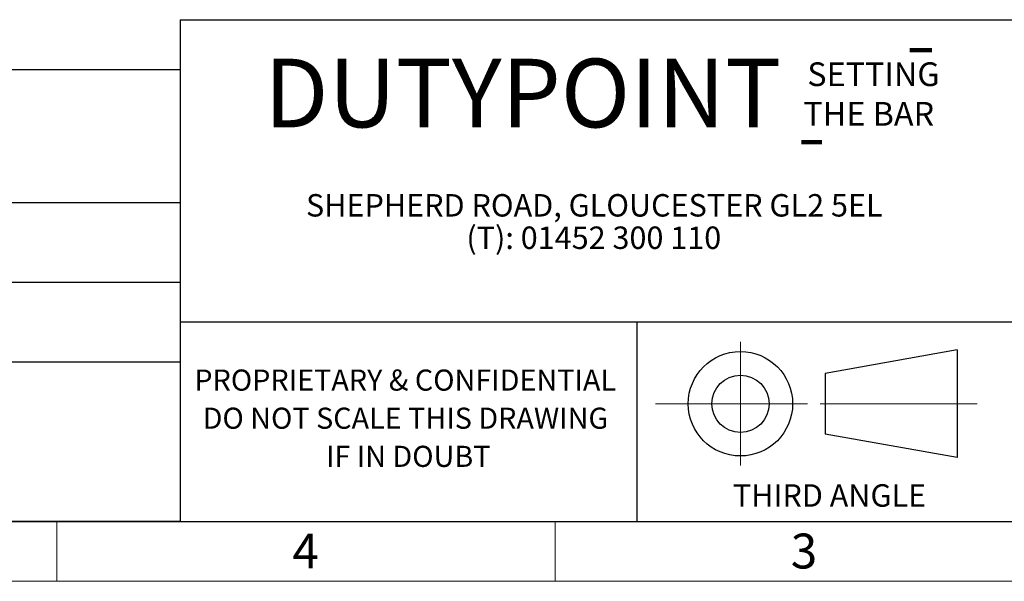
# Model space of a CAD drawing. Units: millimetres. Extents: x 112 to 11648, y 112 to 8204.
# Drawn here: x 5776 to 8542, y 112 to 1689 of the extents above; entities that cross this region are included whole.
import ezdxf

# ---------------------------------------------------------------- set-up
doc = ezdxf.new("R2010")
doc.units = ezdxf.units.MM
doc.header["$LTSCALE"] = 28
doc.linetypes.add('SLD-Center', pattern=[19.05, 15.24, -1.27, 1.27, -1.27])
doc.linetypes.add('SLD-Solid', pattern=[0])
for name, color, linetype in [('FORMAT', 7, 'SLD-Solid'), ('SHEET_FORMAT_LINES', 8, 'SLD-Solid'), ('SHEET_FORMAT_TEXT', 7, 'SLD-Solid')]:
    doc.layers.add(name, color=color, linetype=linetype)
doc.styles.add('SLDTEXTSTYLE0', font='GOTHIC.TTF', dxfattribs={"width": 0.913})
doc.styles.add('SLDTEXTSTYLE3', font='ARIAL.TTF', dxfattribs={"width": 0.948})
doc.styles.add('SLDTEXTSTYLE4', font='ARIALBD.TTF', dxfattribs={"width": 0.948})
doc.styles.get("Standard").update_dxf_attribs({"font": 'GOTHIC.TTF'})

# ---------------------------------------------------------------- blocks, each defined once
blk = doc.blocks.new('SW_NOTE_0')
at = {"layer": 'SHEET_FORMAT_TEXT', "color": 0, "insert": (0, 85.2), "char_height": 66.67, "attachment_point": 1, "style": 'SLDTEXTSTYLE0'}
blk.add_mtext('DATE:', dxfattribs=at)
blk = doc.blocks.new('SW_NOTE_0_1')
at = {"layer": 'SHEET_FORMAT_TEXT', "color": 0, "insert": (0, 85.2), "char_height": 66.675, "attachment_point": 1, "style": 'SLDTEXTSTYLE0'}
blk.add_mtext('PRINT NAME:', dxfattribs=at)
blk = doc.blocks.new('SW_NOTE_0_2')
at = {"layer": 'SHEET_FORMAT_TEXT', "color": 0, "insert": (0, 85.2), "char_height": 66.67, "attachment_point": 1, "style": 'SLDTEXTSTYLE0'}
blk.add_mtext('SIGNATURE:', dxfattribs=at)
blk = doc.blocks.new('SW_NOTE_0_3')
at = {"layer": 'SHEET_FORMAT_TEXT', "color": 0, "insert": (0, 85.2), "char_height": 66.67, "attachment_point": 1, "style": 'SLDTEXTSTYLE0'}
blk.add_mtext('CUSTOMER:', dxfattribs=at)
blk = doc.blocks.new('Customer approval box v2.0')
at = {"color": 7, "linetype": 'SLD-Solid', "lineweight": 25}
for p, q in [((13232.8, 4272.5), (15519.5, 4272.5)), ((13232.8, 4272.5), (13232.8, 3003.6)), ((15519.5, 4272.5), (15519.5, 3003.6)), ((13232.8, 3003.6), (15519.5, 3003.6))]:
    blk.add_line(p, q, dxfattribs=at)
at = {"layer": 'SHEET_FORMAT_LINES'}
for p, q in [((13232.8, 4272.5), (15519.5, 4272.5)), ((13860.4, 3003.6), (13232.8, 3003.6)), ((15519.5, 3003.6), (13860.4, 3003.6))]:
    blk.add_line(p, q, dxfattribs=at)
at = {"layer": 'SHEET_FORMAT_LINES', "color": 9, "true_color": 0xc0c0c0}
for p, q in [((13860.4, 3003.6), (13860.4, 4272.5)), ((13860.4, 3899.6), (13232.8, 3899.6)), ((13860.4, 3899.6), (15519.5, 3899.6)), ((13232.8, 3675.6), (13860.4, 3675.6)), ((13860.4, 3675.6), (15519.5, 3675.6)), ((13860.4, 3451.6), (13232.8, 3451.6)), ((13801.3, 3451.6), (15519.5, 3451.6))]:
    blk.add_line(p, q, dxfattribs=at)
at = {"layer": 'SHEET_FORMAT_TEXT', "color": 9, "true_color": 0xc0c0c0}
blk.add_blockref('SW_NOTE_0_3', (13281.5, 4102), dxfattribs=at)
at = {"layer": 'SHEET_FORMAT_TEXT', "color": 7}
for name, p in [('SW_NOTE_0_1', (13282, 3733.4)), ('SW_NOTE_0', (13282.8, 3511.5)), ('SW_NOTE_0_2', (13283.5, 3288.2))]:
    blk.add_blockref(name, p, dxfattribs=at)
at = {"layer": 'FORMAT', "color": 7}
blk.add_attdef('AUTOATTR0', (0, 0), '', height=98, dxfattribs=at)

msp = doc.modelspace()

# ---------------------------------------------------------------- linework, layer by layer
at = {"layer": 'FORMAT', "color": 7, "lineweight": 25}
for p, q in [((6226.1, 1688.9), (11480, 1688.9)), ((6226.1, 280), (11480, 280))]:
    msp.add_line(p, q, dxfattribs=at)
at = {"layer": 'FORMAT', "color": 242, "lineweight": 100, "true_color": 0xd3191d}
for p, q in [((8276.5, 1603.7), (8338.1, 1603.7)), ((7971.5, 1345), (8029.4, 1345))]:
    msp.add_line(p, q, dxfattribs=at)
at = {"layer": 'FORMAT', "linetype": 'SLD-Center', "lineweight": 18}
for p, q in [((7800.4, 436.7), (7800.4, 784.2)), ((7562, 610.5), (8038.8, 610.5)), ((8038.8, 610.5), (8497.4, 610.5))]:
    msp.add_line(p, q, dxfattribs=at)
at = {"layer": 'FORMAT', "lineweight": 25}
for p, q in [((8409, 762.1), (8038.8, 695.7)), ((8409, 762.1), (8409, 459.5)), ((8038.8, 695.7), (8038.8, 525.3))]:
    msp.add_line(p, q, dxfattribs=at)
at = {"layer": 'FORMAT', "linetype": 'SLD-Solid', "lineweight": 25}
msp.add_line((8409, 459.5), (8038.8, 525.3), dxfattribs=at)
at = {"layer": 'FORMAT', "lineweight": 25}
for radius in [146.6, 80.4]:
    msp.add_circle((7800.4, 610.5), radius, dxfattribs=at)
at = {"layer": 'SHEET_FORMAT_LINES', "color": 7, "lineweight": 25}
msp.add_line((6226.1, 1688.9), (6226.1, 280), dxfattribs=at)
at = {"layer": 'SHEET_FORMAT_LINES', "color": 9, "linetype": 'SLD-Solid', "true_color": 0xc0c0c0}
for p, q in [((11480, 840), (6226.1, 840)), ((7509.5, 837.9), (7509.5, 280))]:
    msp.add_line(p, q, dxfattribs=at)
at = {"layer": 'SHEET_FORMAT_LINES', "color": 7, "linetype": 'SLD-Solid', "lineweight": 18}
for p, q in [((11480, 280), (280, 280)), ((5880, 140), (5880, 280)), ((5880, 280), (5880, 112)), ((7280, 280), (7280, 112)), ((11648, 112), (112, 112))]:
    msp.add_line(p, q, dxfattribs=at)
at = {"layer": 'SHEET_FORMAT_LINES'}
msp.add_line((6226.1, 280), (8586, 280), dxfattribs=at)

# ---------------------------------------------------------------- block references
at = {"color": 7, "linetype": 'Continuous'}
msp.add_blockref('Customer approval box v2.0', (-9293.3, -2723.6), dxfattribs=at)

# ---------------------------------------------------------------- texts
at = {"layer": 'FORMAT', "insert": (7779.1, 384.5), "char_height": 63, "attachment_point": 1, "style": 'SLDTEXTSTYLE0'}
msp.add_mtext('THIRD ANGLE', dxfattribs=at)
msp.add_mtext('THIRD ANGLE', dxfattribs=at)
at = {"layer": 'SHEET_FORMAT_LINES', "char_height": 98, "attachment_point": 2, "style": 'SLDTEXTSTYLE0'}
for s, insert in [('4', (6579, 246)), ('3', (7979, 246))]:
    msp.add_mtext(s, dxfattribs=dict(at, insert=insert))
at = {"layer": 'SHEET_FORMAT_TEXT', "attachment_point": 2}
for s, insert, char_height, style in [('DUTYPOINT', (7188.7, 1579.3), 192.62, 'SLDTEXTSTYLE4'), ('SETTING ', (8174.1, 1569.2), 66.67, 'SLDTEXTSTYLE4'), ('SETTING ', (8174.1, 1569.2), 66.67, 'SLDTEXTSTYLE4'), ('THE BAR', (8160.8, 1457.9), 66.67, 'SLDTEXTSTYLE4'), ('THE BAR', (8160.8, 1457.9), 66.67, 'SLDTEXTSTYLE4'), ('SHEPHERD ROAD, GLOUCESTER GL2 5EL ', (7389.8, 1199.2), 63, 'SLDTEXTSTYLE3'), ('(T): 01452 300 110', (7388.4, 1108.2), 63, 'SLDTEXTSTYLE3'), ('PROPRIETARY & CONFIDENTIAL', (6858.6, 706.6), 59.267, 'SLDTEXTSTYLE0'), ('PROPRIETARY & CONFIDENTIAL', (6858.6, 706.6), 59.267, 'SLDTEXTSTYLE0'), ('DO NOT SCALE THIS DRAWING', (6859.3, 599.6), 59.267, 'SLDTEXTSTYLE0'), ('IF IN DOUBT', (6867.1, 492.5), 59.267, 'SLDTEXTSTYLE0'), ('IF IN DOUBT', (6867.1, 492.5), 59.267, 'SLDTEXTSTYLE0')]:
    msp.add_mtext(s, dxfattribs=dict(at, insert=insert, char_height=char_height, style=style))

doc.saveas('drawing.dxf')
